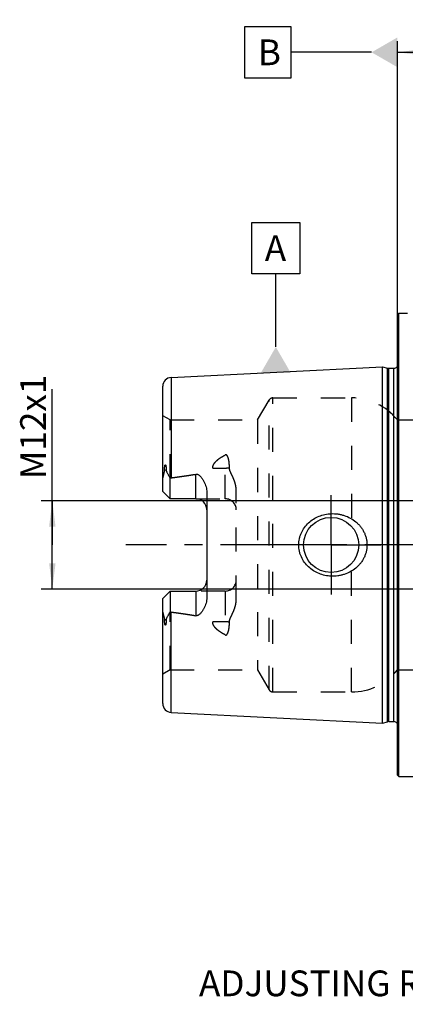
# Model space of a CAD drawing. Units: millimetres. Extents: x 0 to 594, y 0 to 420.
# Drawn here: x 254 to 307, y 153 to 287 of the extents above; entities that cross this region are included whole.
import ezdxf

# ---------------------------------------------------------------- set-up
doc = ezdxf.new("R2010")
doc.units = ezdxf.units.MM
doc.header["$LTSCALE"] = 32.67
for name, pattern in [('CENTER', [0.6, 0.375, -0.075, 0.075, -0.075]), ('DOT', [0.2, 0.1, -0.1]), ('HIDDEN', [0.2, 0.1, -0.1])]:
    doc.linetypes.add(name, pattern=pattern)
doc.layers.get('0').update_dxf_attribs({"linetype": 'CONTINUOUS'})
for name, color, linetype in [('607513288-000_AXIS', 7, 'CONTINUOUS'), ('607513288-000_CL', 7, 'CONTINUOUS'), ('607513288-000_DIM', 7, 'CONTINUOUS'), ('607513288-000_HL', 7, 'CONTINUOUS'), ('607517706-000_AXIS', 7, 'CONTINUOUS'), ('607517706-000_DIM', 7, 'CONTINUOUS'), ('608088543-000-00-ED1_CL', 7, 'CONTINUOUS'), ('DEFAULT_2', 6, 'HIDDEN')]:
    doc.layers.add(name, color=color, linetype=linetype)
doc.styles.get("Standard").update_dxf_attribs({"font": 'TXT.SHX', "width": 0.7})
doc.dimstyles.new('DIMSTYLE_1', dxfattribs={"dimtxt": 3.5, "dimasz": 3.5, "dimexe": 1.5, "dimexo": 0, "dimgap": 0.875, "dimtad": 1, "dimdec": 3, "dimdsep": 46, "dimtxsty": 'STANDARD', "dimblk": '_FILLED', "dimblk1": '_FILLED', "dimblk2": '_FILLED', "dimcen": 0.09, "dimclrt": 2, "dimadec": 3, "dimazin": 2, "dimtp": 0.1, "dimtm": 0.1, "dimtfac": 1, "dimtdec": 3, "dimtofl": 0, "dimtmove": 0, "dimatfit": 3, "dimldrblk": '_FILLED', "dimfxl": 1, "dimtolj": 1, "dimarcsym": 0})
doc.dimstyles.new('DIMSTYLE_5', dxfattribs={"dimtxt": 3.5, "dimasz": 3.5, "dimexe": 1.5, "dimexo": 0, "dimgap": 0.875, "dimtad": 1, "dimdec": 3, "dimdsep": 46, "dimtxsty": 'STANDARD', "dimblk": '_FILLED', "dimblk1": '_FILLED', "dimblk2": '_FILLED', "dimcen": 0.09, "dimclrt": 2, "dimadec": 3, "dimazin": 2, "dimtp": 0.15, "dimtm": 0.15, "dimtfac": 1, "dimtdec": 3, "dimtofl": 0, "dimtmove": 0, "dimatfit": 3, "dimldrblk": '_FILLED', "dimfxl": 1, "dimtolj": 1, "dimarcsym": 0})

# ---------------------------------------------------------------- blocks, each defined once
blk = doc.blocks.new('_FILLED')
at = {"color": 0, "linetype": 'BYBLOCK'}
blk.add_solid([(0, 0), (-1, 0.125), (-1, -0.125)], dxfattribs=at)
blk = doc.blocks.new('*D0')
at = {"layer": '607517706-000_DIM', "color": 3, "linetype": 'CONTINUOUS'}
for p, q in [((351.42, 215.53), (351.42, 157.03)), ((361.42, 215.53), (361.42, 157.03)), ((351.42, 158.53), (316.3, 158.53)), ((316.3, 158.53), (356.42, 158.53)), ((367.42, 158.53), (356.42, 158.53)), ((361.42, 158.53), (367.42, 158.53))]:
    blk.add_line(p, q, dxfattribs=at)
at = {"layer": '607517706-000_DIM', "color": 3, "linetype": 'CONTINUOUS', "xscale": 3.5, "yscale": 3.5, "zscale": 3.5}
blk.add_blockref('_FILLED', (351.42, 158.53), dxfattribs=at)
at = {"layer": '607517706-000_DIM', "color": 3, "linetype": 'CONTINUOUS', "xscale": 3.5, "yscale": 3.5, "zscale": 3.5, "rotation": 180}
blk.add_blockref('_FILLED', (361.42, 158.53), dxfattribs=at)
at = {"layer": '607517706-000_DIM', "color": 2, "linetype": 'CONTINUOUS', "insert": (321.05, 162.9), "char_height": 3.5, "width": 61.75, "attachment_point": 3, "line_spacing_factor": 0.9}
blk.add_mtext('10\\PADJUSTING RANGE', dxfattribs=at)
blk = doc.blocks.new('*D6')
at = {"layer": '607513288-000_DIM', "color": 3, "linetype": 'CONTINUOUS'}
for p, q in [((305.42, 246.76), (305.42, 284.03)), ((400.42, 284.03), (400.42, 228.14)), ((305.42, 282.53), (352.92, 282.53)), ((400.42, 282.53), (352.92, 282.53))]:
    blk.add_line(p, q, dxfattribs=at)
at = {"layer": '607513288-000_DIM', "color": 3, "linetype": 'CONTINUOUS', "xscale": 3.5, "yscale": 3.5, "zscale": 3.5, "rotation": 180}
blk.add_blockref('_FILLED', (305.42, 282.53), dxfattribs=at)
at = {"layer": '607513288-000_DIM', "color": 3, "linetype": 'CONTINUOUS', "xscale": 3.5, "yscale": 3.5, "zscale": 3.5}
blk.add_blockref('_FILLED', (400.42, 282.53), dxfattribs=at)
at = {"layer": '607513288-000_DIM', "color": 2, "linetype": 'CONTINUOUS', "insert": (352.92, 286.9), "char_height": 3.5, "width": 7.875, "attachment_point": 2, "line_spacing_factor": 0.9}
blk.add_mtext('95', dxfattribs=at)
blk = doc.blocks.new('*D12')
at = {"layer": '607513288-000_DIM', "color": 3, "linetype": 'CONTINUOUS'}
for p, q in [((258.52, 215.53), (258.52, 236.73)), ((336.92, 221.53), (257.02, 221.53)), ((258.52, 221.53), (258.52, 215.53)), ((258.52, 209.53), (258.52, 215.53)), ((336.92, 209.53), (257.02, 209.53))]:
    blk.add_line(p, q, dxfattribs=at)
at = {"layer": '607513288-000_DIM', "color": 3, "linetype": 'CONTINUOUS', "xscale": 3.5, "yscale": 3.5, "zscale": 3.5}
for p, rotation in [((258.52, 221.53), 90), ((258.52, 209.53), 270)]:
    blk.add_blockref('_FILLED', p, dxfattribs=dict(at, rotation=rotation))
at = {"layer": '607513288-000_DIM', "color": 2, "linetype": 'CONTINUOUS', "insert": (254.15, 224.48), "char_height": 3.5, "width": 18.375, "attachment_point": 1, "rotation": 90, "line_spacing_factor": 0.9}
blk.add_mtext('M12x1', dxfattribs=at)

msp = doc.modelspace()

# ---------------------------------------------------------------- linework, layer by layer
at = {"color": 9, "linetype": 'DOT'}
for p, q in [((282.0229, 221.7989), (282.0229, 227.766)), ((280.325, 225.9864), (282.0229, 225.9864)), ((282.0229, 209.2589), (282.0229, 203.2919)), ((282.0229, 205.0714), (280.325, 205.0714))]:
    msp.add_line(p, q, dxfattribs=at)
for points, knots in [([(282.0229, 225.9864), (282.1203, 225.9864), (282.3124, 225.9949), (282.503, 226.0206), (282.5959, 226.0381)], [0, 0, 0, 0, 0.5076692, 1, 1, 1, 1]), ([(282.5959, 205.0198), (282.503, 205.0372), (282.3124, 205.063), (282.1203, 205.0714), (282.0229, 205.0714)], [0, 0, 0, 0, 0.4923308, 1, 1, 1, 1])]:
    msp.add_open_spline(points, degree=3, knots=knots, dxfattribs=at)
at = {"layer": '607513288-000_AXIS', "color": 1, "linetype": 'CENTER'}
for q in [(296.4229, 222.2789), (289.6729, 215.5289), (296.4229, 208.7789), (303.1729, 215.5289)]:
    msp.add_line((296.4229, 215.5289), q, dxfattribs=at)
at = {"layer": '607513288-000_CL', "color": 7, "linetype": 'CONTINUOUS'}
for p, q in [((305.4229, 246.8289), (305.6229, 247.0289)), ((305.4229, 184.2289), (305.4229, 246.8289)), ((305.6229, 184.0289), (305.6229, 247.0289)), ((305.6229, 247.0289), (306.8229, 247.0289)), ((274.6628, 238.3085), (303.4229, 239.7494)), ((303.4229, 191.3085), (303.4229, 239.7494)), ((303.4229, 239.7494), (304.093, 239.5698)), ((304.2483, 239.5494), (304.9229, 239.5494)), ((273.5229, 222.7989), (273.5229, 237.11)), ((274.5229, 221.7989), (274.5229, 224.6217)), ((274.5229, 221.7989), (273.5229, 222.7989)), ((279.5229, 222.6765), (279.5229, 208.3814)), ((278.0229, 221.7989), (274.5229, 221.7989)), ((273.5229, 208.2589), (274.5229, 209.2589)), ((274.5229, 209.2589), (274.5229, 206.4362)), ((274.5229, 209.2589), (278.0229, 209.2589)), ((273.5229, 193.9479), (273.5229, 208.2589)), ((274.6628, 192.7494), (303.4229, 191.3085)), ((304.2483, 191.5085), (304.9229, 191.5085)), ((303.4229, 191.3085), (304.093, 191.4881)), ((305.4229, 184.2289), (305.6229, 184.0289)), ((305.6229, 184.0289), (320.0454, 184.0289))]:
    msp.add_line(p, q, dxfattribs=at)
at = {"layer": '607513288-000_CL', "color": 9, "linetype": 'CONTINUOUS'}
for p, q in [((304.093, 191.4881), (304.093, 239.5698)), ((304.2483, 191.5085), (304.2483, 239.5494)), ((304.9229, 191.5085), (304.9229, 239.5494)), ((274.6628, 238.3085), (274.6628, 224.6588)), ((273.9939, 225.7463), (273.7697, 225.6445)), ((278.0229, 221.7989), (278.0229, 225.1582)), ((278.0229, 209.2589), (278.0229, 205.8996)), ((274.6628, 192.7494), (274.6628, 206.3991)), ((273.7697, 205.4134), (273.9939, 205.3116))]:
    msp.add_line(p, q, dxfattribs=at)
at = {"layer": '607513288-000_CL', "color": 7, "linetype": 'CONTINUOUS'}
msp.add_circle((296.4229, 215.5289), 3.75, dxfattribs=at)
for centre, radius, start, end in [((304.9229, 240.1494), 0.6, 270, 326.448101), ((304.2483, 240.1494), 0.6, 255, 270), ((274.7229, 237.11), 1.2, 92.868132, 180), ((278.0229, 220.2989), 1.5, 1.693141, 90), ((278.0229, 210.7589), 1.5, 270, 358.306859), ((274.7229, 193.9479), 1.2, 180, 267.131868), ((304.2483, 190.9085), 0.6, 90, 105), ((304.9229, 190.9085), 0.6, 33.551899, 90)]:
    msp.add_arc(centre, radius, start, end, dxfattribs=at)
for points, knots in [([(273.7697, 225.6445), (273.7696, 225.6769), (273.77, 225.742), (273.7724, 225.8401), (273.7767, 225.939), (273.7832, 226.0387), (273.7926, 226.1394), (273.8036, 226.224), (273.8158, 226.2921), (273.8256, 226.335), (273.8357, 226.3692), (273.8451, 226.3945), (273.8552, 226.4146), (273.8661, 226.4278), (273.8754, 226.4344), (273.8855, 226.4355), (273.8939, 226.4318), (273.9006, 226.4261), (273.9085, 226.4166), (273.9166, 226.4027), (273.9247, 226.3845), (273.9317, 226.3652), (273.9379, 226.3451), (273.9434, 226.3244), (273.9501, 226.2962), (273.9574, 226.26), (273.9647, 226.2158), (273.971, 226.1708), (273.9781, 226.1097), (273.9849, 226.0322), (273.9904, 225.9381), (273.9935, 225.8426), (273.994, 225.7785), (273.9939, 225.7463)], [0, 0, 0, 0, 0.06370613, 0.12792897, 0.19269953, 0.25808941, 0.32423511, 0.39140099, 0.42552968, 0.46018049, 0.4777619, 0.4955188, 0.51321293, 0.5216144, 0.52895086, 0.5350104, 0.54062262, 0.54634636, 0.55229427, 0.56477285, 0.57784201, 0.59132278, 0.60510811, 0.61913049, 0.63334481, 0.66222937, 0.69159624, 0.72134568, 0.75141351, 0.8123389, 0.8741512, 0.9367274, 1, 1, 1, 1]), ([(273.5229, 224.1367), (273.5229, 224.2625), (273.5365, 224.4525), (273.5746, 224.7039), (273.6118, 224.8937), (273.6556, 225.083), (273.6955, 225.2403), (273.7268, 225.3663), (273.7549, 225.4893), (273.7698, 225.5828), (273.7697, 225.6445)], [0, 0, 0, 0, 0.24655914, 0.37182819, 0.49813178, 0.62517643, 0.75254988, 0.81611558, 0.87925334, 1, 1, 1, 1]), ([(273.9939, 225.7463), (273.9938, 225.7195), (273.9981, 225.6672), (274.0165, 225.592), (274.042, 225.5212), (274.0815, 225.4299), (274.1375, 225.3176), (274.2096, 225.1831), (274.2849, 225.0466), (274.3897, 224.8592), (274.4694, 224.7174), (274.5229, 224.6217)], [0, 0, 0, 0, 0.06407687, 0.12523135, 0.18492528, 0.2442305, 0.36366364, 0.48545416, 0.61002403, 0.73738956, 1, 1, 1, 1]), ([(274.6628, 224.6588), (275.2249, 224.7279), (276.0671, 224.8386), (277.1867, 225.0096), (277.7447, 225.1059), (278.0229, 225.1582)], [0, 0, 0, 0, 0.50004621, 0.7500495, 1, 1, 1, 1]), ([(278.0229, 225.1582), (278.0566, 225.1646), (278.1257, 225.1696), (278.2271, 225.1521), (278.3215, 225.1148), (278.4362, 225.0481), (278.5636, 224.9443), (278.6993, 224.804), (278.8224, 224.6541), (278.9352, 224.497), (279.0389, 224.334), (279.1652, 224.1096), (279.3009, 223.8169), (279.4246, 223.449), (279.5039, 223.0672), (279.5229, 222.8069), (279.5229, 222.6765)], [0, 0, 0, 0, 0.0330089, 0.06576069, 0.09806778, 0.12996083, 0.19286437, 0.25518473, 0.31721027, 0.37908581, 0.44089152, 0.50267885, 0.62629998, 0.75024069, 0.87473149, 1, 1, 1, 1]), ([(292.0124, 215.5289), (292.0124, 215.6698), (292.0277, 215.9518), (292.0961, 216.3696), (292.2088, 216.7776), (292.4151, 217.302), (292.7734, 217.913), (293.3388, 218.5458), (294.0129, 219.0611), (294.7689, 219.4467), (295.5801, 219.6951), (296.1417, 219.7668), (296.4229, 219.7789)], [0, 0, 0, 0, 0.06258138, 0.1251532, 0.18770977, 0.25024769, 0.37511484, 0.49997844, 0.62490223, 0.74991431, 0.87497862, 1, 1, 1, 1]), ([(296.4229, 219.7789), (296.5735, 219.7854), (296.8753, 219.7849), (297.3258, 219.7435), (297.7703, 219.662), (298.3495, 219.5009), (299.0415, 219.2021), (299.6657, 218.7794), (300.1076, 218.3737), (300.4071, 218.037), (300.6703, 217.6707), (300.8929, 217.2777), (301.0712, 216.862), (301.2014, 216.4282), (301.2808, 215.9818), (301.2985, 215.6798), (301.2985, 215.5289)], [0, 0, 0, 0, 0.06270776, 0.12535618, 0.18793639, 0.25044365, 0.37512581, 0.49963446, 0.5619586, 0.62431822, 0.68673827, 0.74923746, 0.81182413, 0.87449394, 0.93722873, 1, 1, 1, 1]), ([(296.4229, 211.2789), (296.1417, 211.2911), (295.5801, 211.3627), (294.7689, 211.6111), (294.0129, 211.9967), (293.3388, 212.5121), (292.7734, 213.1449), (292.4151, 213.7558), (292.2088, 214.2803), (292.0961, 214.6883), (292.0277, 215.1061), (292.0124, 215.3881), (292.0124, 215.5289)], [0, 0, 0, 0, 0.12502139, 0.25008572, 0.37509782, 0.50002161, 0.6248852, 0.74975234, 0.81229025, 0.87484682, 0.93741862, 1, 1, 1, 1]), ([(301.2985, 215.5289), (301.2985, 215.378), (301.2808, 215.076), (301.2014, 214.6297), (301.0712, 214.1959), (300.8929, 213.7801), (300.6703, 213.3872), (300.4071, 213.0208), (300.1076, 212.6842), (299.6657, 212.2785), (299.0415, 211.8558), (298.3495, 211.557), (297.7703, 211.3958), (297.3258, 211.3143), (296.8753, 211.273), (296.5735, 211.2724), (296.4229, 211.2789)], [0, 0, 0, 0, 0.06277127, 0.12550606, 0.18817587, 0.25076254, 0.31326173, 0.37568178, 0.4380414, 0.50036554, 0.62487418, 0.74955635, 0.81206362, 0.87464382, 0.93729224, 1, 1, 1, 1]), ([(279.5229, 208.3814), (279.5229, 208.251), (279.5039, 207.9907), (279.4246, 207.6089), (279.3009, 207.241), (279.1652, 206.9482), (279.0389, 206.7239), (278.9352, 206.5609), (278.8224, 206.4038), (278.6993, 206.2538), (278.5636, 206.1136), (278.4362, 206.0098), (278.3215, 205.9431), (278.2272, 205.9058), (278.1257, 205.8883), (278.0566, 205.8933), (278.0229, 205.8996)], [0, 0, 0, 0, 0.12526766, 0.24975787, 0.37369815, 0.49731892, 0.5591061, 0.6209117, 0.68278712, 0.74481257, 0.80713273, 0.8700361, 0.9019285, 0.934235, 0.96698711, 1, 1, 1, 1]), ([(273.7697, 205.4134), (273.7698, 205.475), (273.7549, 205.5686), (273.7268, 205.6916), (273.6955, 205.8175), (273.6556, 205.9748), (273.6118, 206.1642), (273.5746, 206.3539), (273.5365, 206.6054), (273.5229, 206.7953), (273.5229, 206.9212)], [0, 0, 0, 0, 0.1207483, 0.18388672, 0.24745255, 0.37482588, 0.50187049, 0.62817393, 0.7534426, 1, 1, 1, 1]), ([(274.5229, 206.4362), (274.4694, 206.3405), (274.3897, 206.1986), (274.2849, 206.0113), (274.2096, 205.8748), (274.1375, 205.7402), (274.0815, 205.628), (274.042, 205.5366), (274.0165, 205.4658), (273.9981, 205.3907), (273.9938, 205.3383), (273.9939, 205.3116)], [0, 0, 0, 0, 0.26261022, 0.38997559, 0.51454526, 0.63633561, 0.75576843, 0.81507346, 0.87476713, 0.93592087, 1, 1, 1, 1]), ([(274.6628, 206.3991), (275.2249, 206.3299), (276.0671, 206.2192), (277.1867, 206.0483), (277.7447, 205.9519), (278.0229, 205.8996)], [0, 0, 0, 0, 0.50004621, 0.7500495, 1, 1, 1, 1]), ([(273.9939, 205.3116), (273.994, 205.2794), (273.9935, 205.2153), (273.9904, 205.1198), (273.9849, 205.0256), (273.9781, 204.9481), (273.971, 204.8871), (273.9647, 204.8421), (273.9574, 204.7979), (273.9501, 204.7617), (273.9434, 204.7334), (273.9379, 204.7127), (273.9317, 204.6927), (273.9247, 204.6733), (273.9166, 204.6552), (273.9085, 204.6412), (273.9006, 204.6318), (273.8939, 204.626), (273.8855, 204.6224), (273.8754, 204.6235), (273.8661, 204.63), (273.8552, 204.6432), (273.8451, 204.6633), (273.8357, 204.6886), (273.8256, 204.7228), (273.8158, 204.7657), (273.8036, 204.8339), (273.7926, 204.9184), (273.7832, 205.0192), (273.7767, 205.1189), (273.7724, 205.2178), (273.77, 205.3158), (273.7696, 205.381), (273.7697, 205.4134)], [0, 0, 0, 0, 0.06327266, 0.12584892, 0.18766128, 0.24858673, 0.27865459, 0.30840405, 0.33777094, 0.36665553, 0.38086986, 0.39489225, 0.40867759, 0.42215832, 0.43522753, 0.44770612, 0.45365405, 0.45937768, 0.46498964, 0.47104947, 0.47838548, 0.48678674, 0.50448082, 0.52223751, 0.53981883, 0.57446969, 0.60859852, 0.67576452, 0.74191031, 0.80730026, 0.87207089, 0.9362938, 1, 1, 1, 1])]:
    msp.add_open_spline(points, degree=3, knots=knots, dxfattribs=at)
for points in [[(274.5229, 224.6217), (274.5676, 224.6398), (274.6149, 224.6529), (274.6628, 224.6588)], [(274.6628, 206.3991), (274.6149, 206.405), (274.5676, 206.418), (274.5229, 206.4362)]]:
    msp.add_open_spline(points, degree=3, dxfattribs=at)
at = {"layer": '607513288-000_HL', "color": 6, "linetype": 'HIDDEN'}
for p, q in [((305.4229, 240.9029), (305.517, 240.2329)), ((305.5229, 240.1452), (305.5229, 190.9127)), ((286.4268, 232.5289), (287.9857, 235.2289)), ((288.5053, 235.5289), (299.1779, 235.5289)), ((274.5229, 232.5289), (273.5229, 233.1063)), ((274.5229, 224.6217), (274.5229, 232.5289)), ((274.5229, 232.5289), (286.4268, 232.5289)), ((286.4268, 232.5289), (286.4268, 198.5289)), ((305.4229, 232.5289), (313.0937, 232.5289)), ((283.5229, 208.1189), (283.5229, 222.9389)), ((278.0229, 221.7989), (282.0229, 221.7989)), ((282.0229, 209.2589), (278.0229, 209.2589)), ((274.5229, 198.5289), (274.5229, 206.4362)), ((274.5229, 198.5289), (273.5229, 197.9516)), ((274.5229, 198.5289), (286.4268, 198.5289)), ((286.4268, 198.5289), (287.9857, 195.8289)), ((305.4229, 198.5289), (313.0937, 198.5289)), ((288.5053, 195.5289), (299.1779, 195.5289)), ((305.4229, 190.155), (305.517, 190.825))]:
    msp.add_line(p, q, dxfattribs=at)
for centre, radius, start, end in [((304.9229, 240.1494), 0.6, 326.448101, 8), ((288.5053, 234.9289), 0.6, 90, 150), ((299.1779, 227.5289), 8, 38.682187, 90), ((282.0229, 220.2989), 1.5, 0, 90), ((278.0229, 220.2989), 1.5, 0, 1.693141), ((278.0229, 210.7589), 1.5, 358.306859, 360), ((282.0229, 210.7589), 1.5, 270, 360), ((299.1779, 203.5289), 8, 270, 321.317813), ((288.5053, 196.1289), 0.6, 210, 270), ((304.9229, 190.9085), 0.6, 352, 33.551899)]:
    msp.add_arc(centre, radius, start, end, dxfattribs=at)
for points, knots in [([(280.325, 225.9864), (280.3243, 226.0372), (280.3314, 226.1394), (280.3787, 226.3398), (280.4935, 226.5765), (280.6882, 226.8273), (280.9197, 227.0515), (281.1752, 227.2539), (281.447, 227.4387), (281.7304, 227.6092), (281.9246, 227.7148), (282.0229, 227.766)], [0, 0, 0, 0, 0.0592507, 0.11879341, 0.23931794, 0.36243326, 0.48763959, 0.61436273, 0.74217473, 0.87078624, 1, 1, 1, 1]), ([(282.5959, 226.0381), (282.5961, 226.1213), (282.5933, 226.2871), (282.5796, 226.5347), (282.5594, 226.7393), (282.537, 226.9013), (282.5168, 227.0218), (282.4926, 227.1412), (282.4638, 227.2594), (282.4291, 227.3759), (282.3869, 227.49), (282.3431, 227.582), (282.2999, 227.6518), (282.2617, 227.7014), (282.2157, 227.7461), (282.168, 227.7746), (282.124, 227.7861), (282.0775, 227.7877), (282.0433, 227.7767), (282.0229, 227.766)], [0, 0, 0, 0, 0.12553876, 0.25020439, 0.37402259, 0.43563473, 0.49706158, 0.55832338, 0.61945325, 0.68050876, 0.74159787, 0.80294897, 0.83390226, 0.86521906, 0.89719535, 0.93035086, 0.94761398, 0.96519916, 1, 1, 1, 1]), ([(274.6628, 224.6588), (274.9084, 224.689), (275.3993, 224.7513), (276.1348, 224.8514), (276.7468, 224.9419), (277.2354, 225.0198), (277.6013, 225.0814), (277.9665, 225.1469), (278.3308, 225.217), (278.6937, 225.2931), (278.9946, 225.3629), (279.2338, 225.4242), (279.4122, 225.4736), (279.5891, 225.5271), (279.7349, 225.5765), (279.8499, 225.6199), (279.9349, 225.6548), (280.0184, 225.6928), (280.0995, 225.7347), (280.1769, 225.7819), (280.2365, 225.8277), (280.2776, 225.8703), (280.3032, 225.9055), (280.321, 225.9444), (280.3252, 225.9726), (280.325, 225.9864)], [0, 0, 0, 0, 0.12557922, 0.25115615, 0.37672624, 0.43950671, 0.5022816, 0.56504809, 0.62780173, 0.69053507, 0.75323388, 0.78456335, 0.81587151, 0.84714832, 0.87837501, 0.89396038, 0.90951703, 0.92503237, 0.94048472, 0.95583471, 0.97099473, 0.97846027, 0.98579939, 0.99297814, 1, 1, 1, 1]), ([(283.5229, 222.9389), (283.5229, 223.0779), (283.5036, 223.3551), (283.4257, 223.7627), (283.308, 224.158), (283.1598, 224.5404), (283.0189, 224.8502), (282.9025, 225.0951), (282.816, 225.278), (282.7339, 225.4618), (282.6619, 225.6484), (282.6091, 225.8403), (282.5958, 225.9724), (282.5959, 226.0381)], [0, 0, 0, 0, 0.1277738, 0.25467222, 0.38087025, 0.50647666, 0.63150031, 0.69375322, 0.75577724, 0.81749894, 0.87881304, 0.9396219, 1, 1, 1, 1]), ([(282.5959, 205.0198), (282.5958, 205.0855), (282.6091, 205.2175), (282.6619, 205.4094), (282.7339, 205.5961), (282.816, 205.7799), (282.9025, 205.9628), (283.0189, 206.2076), (283.1598, 206.5175), (283.308, 206.8999), (283.4257, 207.2952), (283.5036, 207.7028), (283.5229, 207.98), (283.5229, 208.1189)], [0, 0, 0, 0, 0.06037814, 0.12118704, 0.18250115, 0.24422286, 0.30624688, 0.3684998, 0.49352346, 0.61912983, 0.74532777, 0.87222618, 1, 1, 1, 1]), ([(274.6628, 206.3991), (274.9084, 206.3689), (275.3993, 206.3066), (276.1348, 206.2064), (276.7468, 206.116), (277.2354, 206.0381), (277.6013, 205.9765), (277.9665, 205.911), (278.3308, 205.8408), (278.6937, 205.7648), (278.9946, 205.695), (279.2338, 205.6336), (279.4122, 205.5843), (279.5891, 205.5307), (279.7349, 205.4814), (279.8499, 205.438), (279.9349, 205.403), (280.0184, 205.3651), (280.0995, 205.3231), (280.1769, 205.276), (280.2365, 205.2301), (280.2776, 205.1876), (280.3032, 205.1524), (280.321, 205.1135), (280.3252, 205.0853), (280.325, 205.0714)], [0, 0, 0, 0, 0.12557922, 0.25115615, 0.37672624, 0.43950671, 0.5022816, 0.56504809, 0.62780173, 0.69053507, 0.75323388, 0.78456335, 0.81587151, 0.84714832, 0.87837501, 0.89396038, 0.90951703, 0.92503237, 0.94048472, 0.95583471, 0.97099473, 0.97846027, 0.98579939, 0.99297814, 1, 1, 1, 1]), ([(282.0229, 203.2919), (281.9246, 203.3431), (281.7304, 203.4487), (281.447, 203.6192), (281.1752, 203.804), (280.9197, 204.0063), (280.6882, 204.2306), (280.4935, 204.4814), (280.3787, 204.7181), (280.3314, 204.9185), (280.3243, 205.0206), (280.325, 205.0714)], [0, 0, 0, 0, 0.12921372, 0.25782518, 0.38563715, 0.51236027, 0.63756663, 0.76068199, 0.88120655, 0.94074928, 1, 1, 1, 1]), ([(282.0229, 203.2919), (282.0433, 203.2812), (282.0775, 203.2702), (282.124, 203.2718), (282.1679, 203.2833), (282.2157, 203.3117), (282.2617, 203.3564), (282.2999, 203.4061), (282.343, 203.4758), (282.3869, 203.5678), (282.4291, 203.682), (282.4638, 203.7985), (282.4926, 203.9166), (282.5168, 204.036), (282.537, 204.1565), (282.5594, 204.3186), (282.5796, 204.5232), (282.5933, 204.7707), (282.5961, 204.9366), (282.5959, 205.0198)], [0, 0, 0, 0, 0.03479642, 0.05237942, 0.06964126, 0.10279523, 0.13476985, 0.16608585, 0.19703929, 0.25839114, 0.31948114, 0.38053751, 0.44166827, 0.502931, 0.5643588, 0.62597189, 0.74979196, 0.87445945, 1, 1, 1, 1])]:
    msp.add_open_spline(points, degree=3, knots=knots, dxfattribs=at)
at = {"layer": '607517706-000_AXIS', "color": 1, "linetype": 'CENTER'}
msp.add_line((450.461, 215.5289), (268.5229, 215.5289), dxfattribs=at)
at = {"layer": '608088543-000-00-ED1_CL', "color": 3, "linetype": 'CONTINUOUS'}
for p, q in [((284.708, 279.0289), (284.708, 286.0289)), ((284.708, 286.0289), (290.958, 286.0289)), ((290.958, 286.0289), (290.958, 279.0289)), ((301.9229, 282.5289), (290.958, 282.5289)), ((290.958, 279.0289), (284.708, 279.0289)), ((285.6522, 252.4045), (285.6522, 259.4045)), ((285.6522, 259.4045), (292.1522, 259.4045)), ((292.1522, 259.4045), (292.1522, 252.4045)), ((292.1522, 252.4045), (285.6522, 252.4045)), ((288.9022, 242.4516), (288.9022, 252.4045))]:
    msp.add_line(p, q, dxfattribs=at)
for points in [[(305.4229, 284.5497), (305.4229, 280.5082), (301.9229, 282.5289)], [(286.8815, 238.9516), (290.9229, 238.9516), (288.9022, 242.4516)]]:
    msp.add_solid(points, dxfattribs=at)
at = {"layer": 'DEFAULT_2', "color": 6, "linetype": 'DOT'}
for p, q in [((305.517, 190.825), (305.517, 240.2329)), ((287.9857, 195.8289), (287.9857, 235.2289)), ((288.5053, 195.5289), (288.5053, 235.5289)), ((299.1779, 235.5289), (299.1779, 218.073)), ((299.1779, 195.5289), (299.1779, 212.9848))]:
    msp.add_line(p, q, dxfattribs=at)

# ---------------------------------------------------------------- texts
at = {"layer": '608088543-000-00-ED1_CL', "color": 2, "linetype": 'CONTINUOUS', "char_height": 3.5, "attachment_point": 1, "line_spacing_factor": 0.9}
for s, insert, width in [('B', (286.458, 284.2789), 4.125), ('A', (287.4022, 257.6545), 4.5)]:
    msp.add_mtext(s, dxfattribs=dict(at, insert=insert, width=width))

# ---------------------------------------------------------------- dimensions: what is measured, and where the dimension line sits
at = {"layer": '607513288-000_DIM', "color": 3, "linetype": 'CONTINUOUS'}
dim = msp.add_linear_dim(base=(305.4229, 282.5289), p1=(400.4229, 228.1448), p2=(305.4229, 246.7585), angle=180, dimstyle='DIMSTYLE_5', dxfattribs=at)
dim.commit()
dim.dimension.update_dxf_attribs({"geometry": '*D6', "text_midpoint": (352.4229, 282.5289), "dimtype": 160})
dim = msp.add_linear_dim(base=(258.5229, 221.5289), p1=(336.9229, 209.5289), p2=(336.9229, 221.5289), angle=90, text='M<>x1', dimstyle='DIMSTYLE_1', dxfattribs=at)
dim.commit()
dim.dimension.update_dxf_attribs({"geometry": '*D12', "text_midpoint": (258.5229, 230.6051), "dimtype": 160})
at = {"layer": '607517706-000_DIM', "color": 3, "linetype": 'CONTINUOUS'}
dim = msp.add_linear_dim(base=(361.4229, 158.5289), p1=(351.4229, 215.5289), p2=(361.4229, 215.5289), text='<>\\PADJUSTING RANGE', dimstyle='DIMSTYLE_1', dxfattribs=at)
dim.commit()
dim.dimension.update_dxf_attribs({"geometry": '*D0', "text_midpoint": (300.469, 158.5289), "dimtype": 160})

doc.saveas('drawing.dxf')
